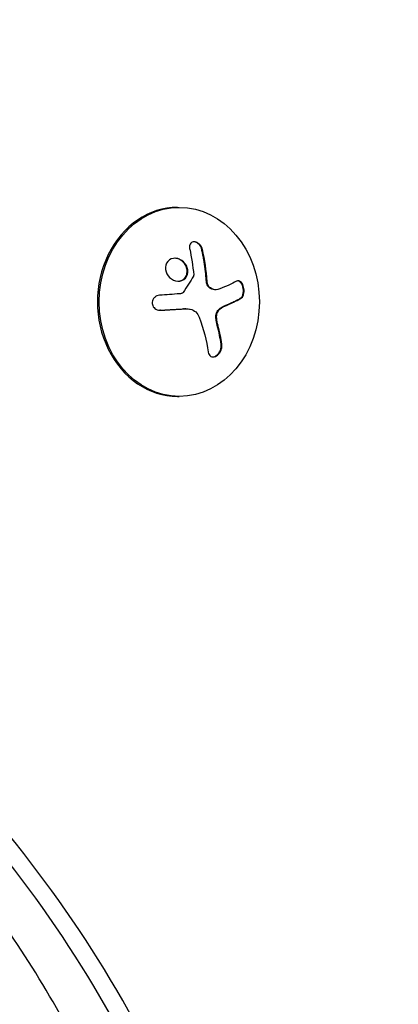
# Model space of a CAD drawing. Units: millimetres. Extents: x -5533 to 7683, y -7826 to 6611.
# Drawn here: x 1030 to 1086, y 1626 to 1772 of the extents above; entities that cross this region are included whole.
import ezdxf

# ---------------------------------------------------------------- set-up
doc = ezdxf.new("R2010")
doc.units = ezdxf.units.MM
doc.header["$LTSCALE"] = 20
doc.linetypes.add('HIDDEN', pattern=[9.525, 6.35, -3.175])
for name, color, linetype in [('2d', 230, 'Continuous'), ('AS-Free_Space', 31, 'HIDDEN'), ('AS-Free_Space_Hatch', 31, 'HIDDEN')]:
    doc.layers.add(name, color=color, linetype=linetype)

msp = doc.modelspace()

# ---------------------------------------------------------------- hatches: boundary and pattern name
at = {"layer": 'AS-Free_Space_Hatch'}
h = msp.add_hatch(dxfattribs=at)
h.set_pattern_fill('ANSI31', color=256, scale=100)
h.set_pattern_definition([(136.714, (4238.28, 1138.52), (-217.692, -231.12), [])])
edge = h.paths.add_edge_path()
edge.add_line((1893.6, 2622.87), (2490.73, 2622.87))
edge.add_arc((4238.28, 1138.52), 2292.87, 91.71381, 139.65588, ccw=False)
edge.add_line((4169.71, 3430.36), (5653.35, 3474.75))
edge.add_arc((5683.26, 2475.2), 1000, -88.28619, 91.71381, ccw=False)
edge.add_line((5713.16, 1475.65), (4537.47, 1440.47))
edge.add_arc((4618.62, 322.31), 1121.1, 94.15082, 132.57984)
edge.add_arc((2512.95, 2613.84), 1990.97, 274.43078, 312.57984, ccw=False)
edge.add_line((2666.76, 628.82), (3307.91, -483.47))
edge.add_arc((2441.89, -983.47), 1000, -146.94239, 30, ccw=False)
edge.add_line((1603.76, -1528.95), (550.27, 295.76))
edge.add_arc((1416.29, 795.76), 1000, 121.49117, 210, ccw=False)
edge.add_arc((1893.6, 1622.87), 1000, 90, 178.53262, ccw=False)

# ---------------------------------------------------------------- linework, layer by layer
at = {"layer": '2d'}
for p, q in [((1053.68, 1744.36), (1053.94, 1744.36)), ((1057.37, 1738.12), (1057.27, 1738.12)), ((1055.15, 1734.43), (1055.04, 1734.43)), ((1058.06, 1733.36), (1057.95, 1733.36)), ((1058.69, 1732.33), (1058.58, 1732.33)), ((1059.4, 1732.16), (1059.29, 1732.16)), ((1063.04, 1730.84), (1062.93, 1730.84)), ((1051.16, 1729.11), (1051.05, 1729.11)), ((1054.69, 1729.32), (1054.58, 1729.32)), ((1054.92, 1729.33), (1054.81, 1729.33)), ((1060.01, 1729.34), (1059.91, 1729.34)), ((1060.71, 1729.74), (1060.6, 1729.74)), ((1059.48, 1727.95), (1059.37, 1727.95)), ((1059.68, 1726.85), (1059.57, 1726.85)), ((1060.25, 1724.1), (1060.14, 1724.1)), ((1053.68, 1716.36), (1053.94, 1716.36))]:
    msp.add_line(p, q, dxfattribs=at)
for centre, major_axis, ratio, start_param, end_param in [((1053.68, 1730.36), (0, 14), 0.848, 0, 3.141593), ((1048.5, 1730.89), (-9.14, 15.84), 0.476008, 4.017559, 4.195573), ((1048.6, 1730.89), (-9.14, 15.84), 0.476008, 4.017559, 4.195573), ((916.82, 1523.96), (0, 183.39), 0.848, -1.189013, -0.538521), ((915.49, 1523.96), (0, 181.73), 0.848, -1.189013, -0.538521)]:
    msp.add_ellipse(centre, major_axis=major_axis, ratio=ratio, start_param=start_param, end_param=end_param, dxfattribs=at)
msp.add_ellipse((1053.94, 1730.36), major_axis=(0, 14), ratio=0.848, dxfattribs=at)
at = {"layer": '2d', "extrusion": (0, 0, -1)}
for centre, major_axis, ratio, start_param, end_param in [((1047.46, 1731.19), (17.71, 4.62), 0.155716, 0.608047, 0.829944), ((1047.58, 1731.82), (18.23, 1.14), 0.038975, 1.214751, 1.384202), ((1046.59, 1729.73), (-9.14, 15.82), 0.476008, 1.939403, 2.266001)]:
    msp.add_ellipse(centre, major_axis=major_axis, ratio=ratio, start_param=start_param, end_param=end_param, dxfattribs=at)
at = {"layer": '2d'}
for points, knots in [([(1057.37, 1738.12), (1057.34, 1738.25), (1057.29, 1738.39), (1057.22, 1738.52), (1057.15, 1738.65), (1057.06, 1738.77), (1056.95, 1738.87), (1056.85, 1738.97), (1056.74, 1739.06), (1056.61, 1739.13), (1056.51, 1739.18), (1056.39, 1739.22), (1056.28, 1739.24), (1056.18, 1739.26), (1056.08, 1739.25), (1055.99, 1739.23), (1055.9, 1739.21), (1055.82, 1739.18), (1055.75, 1739.13), (1055.68, 1739.07), (1055.62, 1739.01), (1055.57, 1738.93), (1055.52, 1738.85), (1055.49, 1738.75), (1055.47, 1738.65), (1055.45, 1738.54), (1055.45, 1738.41), (1055.47, 1738.29), (1055.47, 1738.25), (1055.48, 1738.22), (1055.48, 1738.18)], [0, 0, 0, 0, 0.123267, 0.123267, 0.123267, 0.246944, 0.246944, 0.246944, 0.364412, 0.364412, 0.364412, 0.469764, 0.469764, 0.469764, 0.565076, 0.565076, 0.565076, 0.656937, 0.656937, 0.656937, 0.751946, 0.751946, 0.751946, 0.854928, 0.854928, 0.854928, 0.968152, 0.968152, 0.968152, 1, 1, 1, 1]), ([(1057.27, 1738.12), (1057.24, 1738.25), (1057.18, 1738.39), (1057.04, 1738.65), (1056.94, 1738.78), (1056.73, 1738.99), (1056.61, 1739.08), (1056.35, 1739.2), (1056.22, 1739.24), (1056.1, 1739.25)], [0, 0, 0, 0, 0.125, 0.125, 0.25, 0.25, 0.375, 0.375, 0.4937972, 0.4937972, 0.4937972, 0.4937972]), ([(1057.95, 1733.36), (1057.95, 1733.41), (1057.94, 1733.49), (1057.94, 1733.57), (1057.93, 1733.62), (1057.93, 1733.65), (1057.93, 1733.72), (1057.92, 1733.8), (1057.91, 1733.89), (1057.91, 1733.92), (1057.91, 1733.95), (1057.91, 1733.97), (1057.9, 1734.07), (1057.89, 1734.17), (1057.87, 1734.32), (1057.87, 1734.4), (1057.86, 1734.49), (1057.85, 1734.53), (1057.85, 1734.56), (1057.85, 1734.58), (1057.84, 1734.68), (1057.83, 1734.78), (1057.81, 1734.93), (1057.8, 1735.01), (1057.79, 1735.1), (1057.78, 1735.14), (1057.78, 1735.17), (1057.78, 1735.18), (1057.77, 1735.29), (1057.75, 1735.43), (1057.72, 1735.61), (1057.71, 1735.7), (1057.7, 1735.74), (1057.7, 1735.77), (1057.7, 1735.78), (1057.68, 1735.89), (1057.66, 1736.03), (1057.63, 1736.21), (1057.62, 1736.29), (1057.61, 1736.33), (1057.61, 1736.36), (1057.61, 1736.37), (1057.59, 1736.48), (1057.57, 1736.62), (1057.54, 1736.79), (1057.52, 1736.88), (1057.51, 1736.92), (1057.51, 1736.95), (1057.51, 1736.96), (1057.49, 1737.06), (1057.46, 1737.21), (1057.43, 1737.38), (1057.41, 1737.45), (1057.4, 1737.5), (1057.4, 1737.53), (1057.35, 1737.73), (1057.31, 1737.92), (1057.27, 1738.12)], [0, 0, 0, 0, 0.03125, 0.046875, 0.046875, 0.0625, 0.0625, 0.09375, 0.109375, 0.117187, 0.117187, 0.125, 0.125, 0.1875, 0.1875, 0.21875, 0.234375, 0.242187, 0.242187, 0.25, 0.25, 0.3125, 0.3125, 0.34375, 0.359375, 0.367187, 0.367187, 0.375, 0.375, 0.4375, 0.46875, 0.484375, 0.492187, 0.492187, 0.5, 0.5, 0.5625, 0.59375, 0.609375, 0.617187, 0.617187, 0.625, 0.625, 0.6875, 0.71875, 0.734375, 0.742187, 0.742187, 0.75, 0.75, 0.8125, 0.84375, 0.859375, 0.859375, 0.875, 0.875, 1, 1, 1, 1]), ([(1055.15, 1734.43), (1055.26, 1734.85), (1055.2, 1735.32), (1054.78, 1736.13), (1054.43, 1736.47), (1053.61, 1736.84), (1053.15, 1736.88), (1052.35, 1736.56), (1052.06, 1736.23), (1051.94, 1735.81)], [0.5, 0.5, 0.5, 0.5, 0.625, 0.625, 0.75, 0.75, 0.875, 0.875, 1, 1, 1, 1]), ([(1055.04, 1734.43), (1055.07, 1734.53), (1055.09, 1734.64), (1055.1, 1734.86), (1055.1, 1734.97), (1055.07, 1735.19), (1055.05, 1735.31), (1055, 1735.47), (1054.98, 1735.52), (1054.94, 1735.62), (1054.91, 1735.68), (1054.78, 1735.93), (1054.64, 1736.12), (1054.31, 1736.43), (1054.12, 1736.57), (1053.7, 1736.76), (1053.46, 1736.81), (1053.23, 1736.82)], [0.5, 0.5, 0.5, 0.5, 0.53125, 0.53125, 0.5625, 0.5625, 0.59375, 0.59375, 0.609375, 0.609375, 0.625, 0.625, 0.6875, 0.6875, 0.75, 0.75, 0.8171729, 0.8171729, 0.8171729, 0.8171729]), ([(1051.94, 1735.81), (1051.82, 1735.39), (1051.89, 1734.92), (1052.31, 1734.11), (1052.66, 1733.77), (1053.47, 1733.4), (1053.94, 1733.37), (1054.72, 1733.67), (1055.03, 1734.02), (1055.15, 1734.43)], [0, 0, 0, 0, 0.125, 0.125, 0.25, 0.25, 0.375, 0.375, 0.5, 0.5, 0.5, 0.5]), ([(1053.74, 1733.42), (1053.8, 1733.42), (1053.86, 1733.43), (1054.03, 1733.45), (1054.13, 1733.48), (1054.42, 1733.6), (1054.6, 1733.72), (1054.81, 1733.96), (1054.87, 1734.04), (1054.97, 1734.23), (1055.01, 1734.33), (1055.04, 1734.43)], [0.3263643, 0.3263643, 0.3263643, 0.3263643, 0.34375, 0.34375, 0.375, 0.375, 0.4375, 0.4375, 0.46875, 0.46875, 0.5, 0.5, 0.5, 0.5]), ([(1056.07, 1734.35), (1056.07, 1734.32), (1056.07, 1734.29), (1056.06, 1734.26), (1056.05, 1734.23), (1056.04, 1734.21), (1056.03, 1734.18)], [0, 0, 0, 0, 0.541586, 0.541586, 0.541586, 1, 1, 1, 1]), ([(1058.58, 1732.33), (1058.5, 1732.37), (1058.42, 1732.43), (1058.27, 1732.57), (1058.2, 1732.65), (1058.09, 1732.83), (1058.05, 1732.94), (1058, 1733.09), (1057.98, 1733.15), (1057.96, 1733.25), (1057.96, 1733.31), (1057.95, 1733.36)], [0, 0, 0, 0, 0.25, 0.25, 0.5, 0.5, 0.75, 0.75, 0.875, 0.875, 1, 1, 1, 1]), ([(1058.69, 1732.33), (1058.6, 1732.38), (1058.51, 1732.44), (1058.43, 1732.51), (1058.35, 1732.59), (1058.28, 1732.68), (1058.23, 1732.78), (1058.17, 1732.89), (1058.13, 1733), (1058.1, 1733.11), (1058.08, 1733.2), (1058.06, 1733.28), (1058.06, 1733.36)], [0, 0, 0, 0, 0.26951, 0.26951, 0.26951, 0.539189, 0.539189, 0.539189, 0.809594, 0.809594, 0.809594, 1, 1, 1, 1]), ([(1063.04, 1730.84), (1063.13, 1730.89), (1063.22, 1730.97), (1063.29, 1731.07), (1063.36, 1731.17), (1063.42, 1731.3), (1063.47, 1731.44), (1063.51, 1731.58), (1063.53, 1731.74), (1063.54, 1731.9), (1063.55, 1732.05), (1063.54, 1732.2), (1063.52, 1732.35), (1063.49, 1732.49), (1063.46, 1732.62), (1063.41, 1732.74), (1063.37, 1732.86), (1063.31, 1732.98), (1063.25, 1733.07), (1063.18, 1733.17), (1063.11, 1733.25), (1063.03, 1733.31), (1062.95, 1733.38), (1062.86, 1733.43), (1062.77, 1733.45), (1062.68, 1733.47), (1062.58, 1733.47), (1062.49, 1733.44), (1062.46, 1733.43), (1062.43, 1733.42), (1062.41, 1733.41)], [0, 0, 0, 0, 0.120796, 0.120796, 0.120796, 0.242046, 0.242046, 0.242046, 0.356333, 0.356333, 0.356333, 0.459168, 0.459168, 0.459168, 0.553739, 0.553739, 0.553739, 0.646543, 0.646543, 0.646543, 0.743592, 0.743592, 0.743592, 0.848997, 0.848997, 0.848997, 0.964083, 0.964083, 0.964083, 1, 1, 1, 1]), ([(1062.93, 1730.84), (1063.03, 1730.89), (1063.12, 1730.97), (1063.27, 1731.18), (1063.33, 1731.32), (1063.41, 1731.63), (1063.44, 1731.8), (1063.44, 1732.16), (1063.42, 1732.35), (1063.33, 1732.7), (1063.26, 1732.87), (1063.11, 1733.14), (1063.01, 1733.25), (1062.81, 1733.4), (1062.71, 1733.45), (1062.6, 1733.46), (1062.6, 1733.46), (1062.59, 1733.46)], [0, 0, 0, 0, 0.125, 0.125, 0.25, 0.25, 0.375, 0.375, 0.5, 0.5, 0.625, 0.625, 0.75, 0.75, 0.875, 0.875, 0.8795893, 0.8795893, 0.8795893, 0.8795893]), ([(1054.49, 1731.76), (1054.46, 1731.72), (1054.42, 1731.68), (1054.38, 1731.65), (1054.34, 1731.62), (1054.29, 1731.6), (1054.24, 1731.59), (1054.23, 1731.58), (1054.22, 1731.58), (1054.21, 1731.58)], [0, 0, 0, 0, 0.444984, 0.444984, 0.444984, 0.890124, 0.890124, 0.890124, 1, 1, 1, 1]), ([(1059.29, 1732.16), (1059.27, 1732.16), (1059.25, 1732.16), (1059.12, 1732.17), (1059.01, 1732.19), (1058.85, 1732.23), (1058.8, 1732.24), (1058.69, 1732.28), (1058.64, 1732.31), (1058.58, 1732.33)], [0.4453427, 0.4453427, 0.4453427, 0.4453427, 0.5, 0.5, 0.75, 0.75, 0.875, 0.875, 1, 1, 1, 1]), ([(1051.01, 1731.33), (1050.87, 1731.32), (1050.73, 1731.29), (1050.61, 1731.23), (1050.48, 1731.18), (1050.36, 1731.1), (1050.26, 1731), (1050.16, 1730.91), (1050.08, 1730.8), (1050.02, 1730.67), (1049.97, 1730.56), (1049.93, 1730.44), (1049.92, 1730.31), (1049.91, 1730.19), (1049.92, 1730.07), (1049.95, 1729.96), (1049.98, 1729.85), (1050.02, 1729.74), (1050.09, 1729.64), (1050.15, 1729.54), (1050.23, 1729.45), (1050.32, 1729.38), (1050.42, 1729.3), (1050.53, 1729.23), (1050.65, 1729.19), (1050.77, 1729.14), (1050.91, 1729.11), (1051.04, 1729.11), (1051.08, 1729.11), (1051.12, 1729.11), (1051.16, 1729.11)], [0, 0, 0, 0, 0.117688, 0.117688, 0.117688, 0.23572, 0.23572, 0.23572, 0.348983, 0.348983, 0.348983, 0.453941, 0.453941, 0.453941, 0.55245, 0.55245, 0.55245, 0.649106, 0.649106, 0.649106, 0.748614, 0.748614, 0.748614, 0.85433, 0.85433, 0.85433, 0.967387, 0.967387, 0.967387, 1, 1, 1, 1]), ([(1060.6, 1729.74), (1060.65, 1729.76), (1060.73, 1729.8), (1060.83, 1729.84), (1060.87, 1729.86), (1060.9, 1729.87), (1060.91, 1729.87), (1060.98, 1729.9), (1061.05, 1729.94), (1061.15, 1729.98), (1061.19, 1730), (1061.21, 1730.01), (1061.23, 1730.02), (1061.29, 1730.04), (1061.37, 1730.08), (1061.46, 1730.12), (1061.5, 1730.14), (1061.52, 1730.15), (1061.54, 1730.16), (1061.6, 1730.18), (1061.67, 1730.22), (1061.76, 1730.26), (1061.79, 1730.28), (1061.82, 1730.29), (1061.83, 1730.29), (1061.89, 1730.32), (1061.96, 1730.36), (1062.05, 1730.4), (1062.08, 1730.41), (1062.11, 1730.43), (1062.12, 1730.43), (1062.18, 1730.46), (1062.25, 1730.49), (1062.33, 1730.53), (1062.36, 1730.55), (1062.39, 1730.56), (1062.4, 1730.57), (1062.58, 1730.66), (1062.76, 1730.75), (1062.93, 1730.84)], [0, 0, 0, 0, 0.0625, 0.09375, 0.109375, 0.109375, 0.125, 0.125, 0.1875, 0.21875, 0.234375, 0.234375, 0.25, 0.25, 0.3125, 0.34375, 0.359375, 0.359375, 0.375, 0.375, 0.4375, 0.46875, 0.484375, 0.484375, 0.5, 0.5, 0.5625, 0.59375, 0.609375, 0.609375, 0.625, 0.625, 0.6875, 0.71875, 0.734375, 0.734375, 0.75, 0.75, 1, 1, 1, 1]), ([(1051.05, 1729.11), (1051.21, 1729.12), (1051.37, 1729.13), (1051.59, 1729.14), (1051.7, 1729.15), (1051.83, 1729.15), (1051.88, 1729.16), (1051.92, 1729.16), (1051.93, 1729.16), (1052.03, 1729.17), (1052.14, 1729.17), (1052.27, 1729.18), (1052.33, 1729.18), (1052.36, 1729.19), (1052.38, 1729.19), (1052.48, 1729.19), (1052.59, 1729.2), (1052.72, 1729.21), (1052.77, 1729.21), (1052.81, 1729.21), (1052.82, 1729.21), (1052.92, 1729.22), (1053.03, 1729.23), (1053.16, 1729.23), (1053.21, 1729.24), (1053.25, 1729.24), (1053.26, 1729.24), (1053.36, 1729.25), (1053.47, 1729.25), (1053.6, 1729.26), (1053.65, 1729.26), (1053.69, 1729.27), (1053.7, 1729.27), (1053.8, 1729.27), (1053.91, 1729.28), (1054.03, 1729.29), (1054.09, 1729.29), (1054.12, 1729.29), (1054.14, 1729.29), (1054.14, 1729.29), (1054.31, 1729.3), (1054.45, 1729.31), (1054.58, 1729.32)], [0, 0, 0, 0, 0.125, 0.125, 0.1875, 0.21875, 0.234375, 0.234375, 0.25, 0.25, 0.3125, 0.34375, 0.359375, 0.359375, 0.375, 0.375, 0.4375, 0.46875, 0.484375, 0.484375, 0.5, 0.5, 0.5625, 0.59375, 0.609375, 0.609375, 0.625, 0.625, 0.6875, 0.71875, 0.734375, 0.734375, 0.75, 0.75, 0.8125, 0.84375, 0.859375, 0.867187, 0.867187, 0.875, 0.875, 1, 1, 1, 1]), ([(1054.58, 1729.32), (1054.65, 1729.33), (1054.71, 1729.33), (1054.79, 1729.33), (1054.8, 1729.33), (1054.81, 1729.33)], [0, 0, 0, 0, 0.2166442, 0.2166442, 0.2591824, 0.2591824, 0.2591824, 0.2591824]), ([(1059.37, 1727.95), (1059.36, 1728.08), (1059.36, 1728.21), (1059.39, 1728.48), (1059.43, 1728.62), (1059.52, 1728.87), (1059.59, 1728.98), (1059.73, 1729.18), (1059.82, 1729.27), (1059.91, 1729.34)], [0, 0, 0, 0, 0.25, 0.25, 0.5, 0.5, 0.75, 0.75, 1, 1, 1, 1]), ([(1059.48, 1727.95), (1059.46, 1728.08), (1059.47, 1728.22), (1059.48, 1728.36), (1059.5, 1728.5), (1059.54, 1728.64), (1059.59, 1728.77), (1059.64, 1728.9), (1059.71, 1729.01), (1059.79, 1729.11), (1059.86, 1729.2), (1059.93, 1729.28), (1060.01, 1729.34)], [0, 0, 0, 0, 0.2593, 0.2593, 0.2593, 0.519012, 0.519012, 0.519012, 0.774897, 0.774897, 0.774897, 1, 1, 1, 1]), ([(1059.91, 1729.34), (1059.94, 1729.36), (1059.96, 1729.38), (1060.02, 1729.42), (1060.05, 1729.44), (1060.11, 1729.47), (1060.14, 1729.49), (1060.19, 1729.53), (1060.22, 1729.55), (1060.28, 1729.58), (1060.31, 1729.6), (1060.37, 1729.63), (1060.4, 1729.64), (1060.48, 1729.69), (1060.54, 1729.71), (1060.6, 1729.74)], [0, 0, 0, 0, 0.125, 0.125, 0.25, 0.25, 0.375, 0.375, 0.5, 0.5, 0.625, 0.625, 0.75, 0.75, 1, 1, 1, 1]), ([(1059.57, 1726.85), (1059.56, 1726.9), (1059.54, 1726.96), (1059.53, 1727.03), (1059.52, 1727.07), (1059.51, 1727.09), (1059.5, 1727.16), (1059.48, 1727.23), (1059.47, 1727.3), (1059.46, 1727.34), (1059.46, 1727.36), (1059.44, 1727.43), (1059.43, 1727.5), (1059.42, 1727.57), (1059.41, 1727.62), (1059.41, 1727.64), (1059.39, 1727.76), (1059.38, 1727.85), (1059.37, 1727.95)], [0, 0, 0, 0, 0.125, 0.1875, 0.1875, 0.25, 0.25, 0.375, 0.4375, 0.4375, 0.5, 0.5, 0.625, 0.6875, 0.6875, 0.75, 0.75, 1, 1, 1, 1]), ([(1058.22, 1722.93), (1058.24, 1722.79), (1058.29, 1722.66), (1058.35, 1722.55), (1058.41, 1722.44), (1058.5, 1722.34), (1058.6, 1722.28), (1058.7, 1722.23), (1058.81, 1722.19), (1058.93, 1722.19), (1059.04, 1722.19), (1059.16, 1722.21), (1059.28, 1722.26), (1059.38, 1722.31), (1059.49, 1722.37), (1059.59, 1722.46), (1059.69, 1722.54), (1059.78, 1722.64), (1059.86, 1722.74), (1059.95, 1722.85), (1060.02, 1722.98), (1060.08, 1723.1), (1060.14, 1723.24), (1060.19, 1723.38), (1060.22, 1723.52), (1060.26, 1723.67), (1060.27, 1723.82), (1060.26, 1723.97), (1060.26, 1724.01), (1060.26, 1724.06), (1060.25, 1724.1)], [0, 0, 0, 0, 0.12144, 0.12144, 0.12144, 0.243283, 0.243283, 0.243283, 0.358856, 0.358856, 0.358856, 0.462986, 0.462986, 0.462986, 0.558085, 0.558085, 0.558085, 0.650496, 0.650496, 0.650496, 0.746429, 0.746429, 0.746429, 0.850305, 0.850305, 0.850305, 0.963913, 0.963913, 0.963913, 1, 1, 1, 1]), ([(1058.89, 1722.19), (1059.02, 1722.2), (1059.16, 1722.25), (1059.44, 1722.41), (1059.57, 1722.52), (1059.81, 1722.79), (1059.91, 1722.95), (1060.05, 1723.28), (1060.11, 1723.45), (1060.16, 1723.79), (1060.16, 1723.95), (1060.14, 1724.1)], [0.378265, 0.378265, 0.378265, 0.378265, 0.5, 0.5, 0.625, 0.625, 0.75, 0.75, 0.875, 0.875, 1, 1, 1, 1]), ([(1038.18, 1621.36), (1035.62, 1626.1), (1032.89, 1630.7), (1027.07, 1639.55), (1024, 1643.81), (1017.53, 1651.95), (1014.15, 1655.84), (1007.09, 1663.21), (1003.43, 1666.69), (995.86, 1673.22), (991.96, 1676.27), (987.95, 1679.1)], [5.2780438, 5.2780438, 5.2780438, 5.2780438, 5.371368, 5.371368, 5.4646921, 5.4646921, 5.5580162, 5.5580162, 5.6513403, 5.6513403, 5.7446645, 5.7446645, 5.7446645, 5.7446645])]:
    msp.add_open_spline(points, degree=3, knots=knots, dxfattribs=at)
for points in [[(1055.48, 1738.18), (1055.75, 1736.96), (1055.95, 1735.68), (1056.07, 1734.35)], [(1058.06, 1733.36), (1057.95, 1735.01), (1057.72, 1736.61), (1057.37, 1738.12)], [(1056.03, 1734.18), (1055.57, 1733.38), (1055.05, 1732.57), (1054.49, 1731.76)], [(1059.94, 1732.27), (1059.56, 1732.11), (1059.12, 1732.13), (1058.69, 1732.33)], [(1059.35, 1732.17), (1059.35, 1732.17), (1059.35, 1732.17), (1059.35, 1732.17)], [(1054.21, 1731.58), (1054.13, 1731.56), (1054.06, 1731.55), (1053.98, 1731.55)], [(1060.71, 1729.74), (1061.59, 1730.12), (1062.37, 1730.49), (1063.04, 1730.84)], [(1051.03, 1729.11), (1051.04, 1729.11), (1051.04, 1729.11), (1051.05, 1729.11)], [(1051.16, 1729.11), (1052.37, 1729.18), (1053.55, 1729.25), (1054.69, 1729.32)], [(1054.69, 1729.32), (1054.95, 1729.34), (1055.2, 1729.33), (1055.45, 1729.29)], [(1055.45, 1729.29), (1055.49, 1729.28), (1055.53, 1729.28), (1055.56, 1729.27)], [(1055.56, 1729.27), (1056.17, 1729.15), (1056.68, 1728.7), (1056.9, 1728.08)], [(1060.01, 1729.34), (1060.24, 1729.5), (1060.47, 1729.64), (1060.71, 1729.74)], [(1059.68, 1726.85), (1059.58, 1727.2), (1059.52, 1727.56), (1059.48, 1727.95)]]:
    msp.add_open_spline(points, degree=3, dxfattribs=at)
at = {"layer": 'AS-Free_Space', "flags": 128}
msp.add_lwpolyline([(1893.6, 2622.87), (2490.73, 2622.87, -0.212292), (4169.71, 3430.36), (5653.35, 3474.75, -1), (5713.16, 1475.65), (4537.47, 1440.47, 0.169268), (3860.07, 1147.82, -0.168011), (2666.76, 628.82), (3307.91, -483.47, -0.973667), (1603.76, -1528.95), (550.27, 295.76, -0.406611), (893.92, 1648.48, -0.406732)], format="xyb", close=True, dxfattribs=at)

doc.saveas('drawing.dxf')
